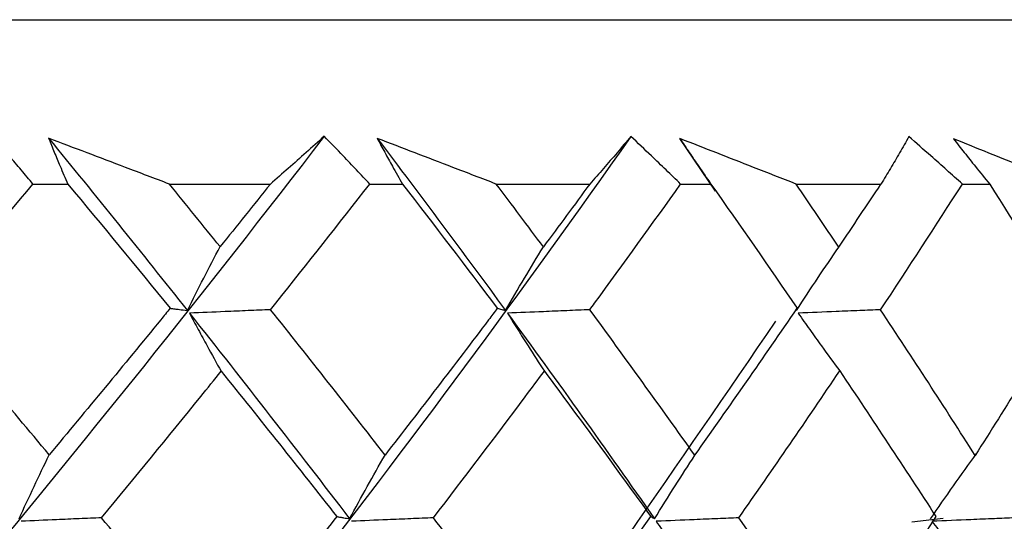
# Model space of a CAD drawing. Units: inches. Extents: x 3 to 972, y 3 to 747.
# Drawn here: x 141 to 142, y 382 to 382 of the extents above; entities that cross this region are included whole.
import ezdxf

# ---------------------------------------------------------------- set-up
doc = ezdxf.new("R2010")
doc.units = ezdxf.units.IN
doc.header["$MEASUREMENT"] = 0

msp = doc.modelspace()

# ---------------------------------------------------------------- linework, layer by layer
at = {"color": 7, "linetype": 'Continuous', "lineweight": 25}
for p, q in [((131.4947, 382.4947), (143.2872, 382.4947)), ((141.7283, 382.2197), (141.6713, 382.3039)), ((140.6341, 382.231), (140.6901, 382.231)), ((140.8528, 382.231), (141.0147, 382.231)), ((141.174, 382.231), (141.2265, 382.231)), ((141.3769, 382.231), (141.5267, 382.231)), ((141.6724, 382.231), (141.7209, 382.231)), ((141.8574, 382.231), (141.9935, 382.231)), ((142.124, 382.231), (142.1678, 382.231)), ((142.0431, 381.6891), (142.0931, 381.6949))]:
    msp.add_line(p, q, dxfattribs=at)
for points, knots in [([(141.101, 382.3077), (140.9119, 382.0616), (140.7141, 381.8144), (140.3054, 381.3228), (140.0949, 381.0796), (139.661, 380.5879), (139.4382, 380.3407), (138.985, 379.8487), (138.7552, 379.6054), (138.5221, 379.3598)], [0, 0, 0, 0, 0.25, 0.25, 0.5, 0.5, 0.75, 0.75, 1, 1, 1, 1]), ([(141.5926, 382.3074), (141.4195, 382.0613), (141.2367, 381.8142), (140.8554, 381.3227), (140.6573, 381.0795), (140.2459, 380.5878), (140.033, 380.3406), (139.5971, 379.8487), (139.3745, 379.6054), (139.1473, 379.3598)], [0, 0, 0, 0, 0.25, 0.25, 0.5, 0.5, 0.75, 0.75, 1, 1, 1, 1]), ([(140.6341, 382.231), (140.6279, 382.2385), (140.6216, 382.2461), (140.6153, 382.2536), (140.6089, 382.2611), (140.6026, 382.2687), (140.5962, 382.2762), (140.5872, 382.2868), (140.5781, 382.2974), (140.5689, 382.3079)], [0, 0, 0, 0, 0.0000377757, 0.0000377757, 0.0000377757, 0.0000755515, 0.0000755515, 0.0000755515, 0.000128678, 0.000128678, 0.000128678, 0.000128678]), ([(140.8528, 382.231), (140.8293, 382.2399), (140.8058, 382.2489), (140.7823, 382.2578), (140.7618, 382.2656), (140.7413, 382.2734), (140.7208, 382.2812), (140.7003, 382.2889), (140.6798, 382.2967), (140.6593, 382.3045)], [0, 0, 0, 0, 0.0000755514, 0.0000755514, 0.0000755514, 0.0001413677, 0.0001413677, 0.0001413677, 0.0002071869, 0.0002071869, 0.0002071869, 0.0002071869]), ([(140.6593, 382.3045), (140.6622, 382.2971), (140.6652, 382.2896), (140.6683, 382.2822), (140.6713, 382.2748), (140.6744, 382.2674), (140.6776, 382.2599), (140.6816, 382.2503), (140.6858, 382.2406), (140.6901, 382.231)], [0, 0, 0, 0, 0.0000377758, 0.0000377758, 0.0000377758, 0.0000755516, 0.0000755516, 0.0000755516, 0.0001245695, 0.0001245695, 0.0001245695, 0.0001245695]), ([(141.101, 382.3077), (141.0914, 382.2989), (141.0817, 382.2902), (141.0719, 382.2814), (141.0625, 382.2731), (141.0531, 382.2647), (141.0435, 382.2562), (141.034, 382.2478), (141.0244, 382.2394), (141.0147, 382.231)], [0, 0, 0, 0, 0.000076195, 0.000076195, 0.000076195, 0.0001491479, 0.0001491479, 0.0001491479, 0.0002221046, 0.0002221046, 0.0002221046, 0.0002221046]), ([(141.174, 382.231), (141.1669, 382.2385), (141.1599, 382.2461), (141.1528, 382.2536), (141.1456, 382.2611), (141.1385, 382.2687), (141.1313, 382.2762), (141.1213, 382.2867), (141.1112, 382.2972), (141.101, 382.3077)], [0, 0, 0, 0, 0.0000377757, 0.0000377757, 0.0000377757, 0.0000755515, 0.0000755515, 0.0000755515, 0.0001282282, 0.0001282282, 0.0001282282, 0.0001282282]), ([(141.3769, 382.231), (141.3537, 382.2399), (141.3304, 382.2489), (141.3071, 382.2578), (141.287, 382.2656), (141.2668, 382.2733), (141.2466, 382.281), (141.2265, 382.2888), (141.2063, 382.2965), (141.1861, 382.3042)], [0, 0, 0, 0, 0.0000755514, 0.0000755514, 0.0000755514, 0.0001409949, 0.0001409949, 0.0001409949, 0.0002064412, 0.0002064412, 0.0002064412, 0.0002064412]), ([(141.1861, 382.3042), (141.19, 382.2968), (141.194, 382.2894), (141.1981, 382.282), (141.2021, 382.2745), (141.2062, 382.2671), (141.2103, 382.2597), (141.2157, 382.2501), (141.2211, 382.2406), (141.2265, 382.231)], [0, 0, 0, 0, 0.0000377758, 0.0000377758, 0.0000377758, 0.0000755516, 0.0000755516, 0.0000755516, 0.0001241168, 0.0001241168, 0.0001241168, 0.0001241168]), ([(141.5926, 382.3074), (141.5853, 382.2987), (141.5779, 382.2899), (141.5704, 382.2812), (141.5633, 382.2728), (141.5561, 382.2645), (141.5488, 382.2561), (141.5416, 382.2477), (141.5342, 382.2394), (141.5267, 382.231)], [0, 0, 0, 0, 0.000076195, 0.000076195, 0.000076195, 0.0001487762, 0.0001487762, 0.0001487762, 0.0002213612, 0.0002213612, 0.0002213612, 0.0002213612]), ([(141.6724, 382.231), (141.6647, 382.2385), (141.6569, 382.2461), (141.6491, 382.2536), (141.6413, 382.2611), (141.6334, 382.2687), (141.6255, 382.2762), (141.6146, 382.2866), (141.6036, 382.297), (141.5926, 382.3074)], [0, 0, 0, 0, 0.0000377757, 0.0000377757, 0.0000377757, 0.0000755515, 0.0000755515, 0.0000755515, 0.0001278025, 0.0001278025, 0.0001278025, 0.0001278025]), ([(141.8574, 382.231), (141.8347, 382.2399), (141.8119, 382.2489), (141.7892, 382.2578), (141.7696, 382.2655), (141.7499, 382.2732), (141.7303, 382.2809), (141.7106, 382.2886), (141.691, 382.2963), (141.6713, 382.3039)], [0, 0, 0, 0, 0.0000755514, 0.0000755514, 0.0000755514, 0.0001406434, 0.0001406434, 0.0001406434, 0.0002057383, 0.0002057383, 0.0002057383, 0.0002057383]), ([(141.6713, 382.3039), (141.6762, 382.2965), (141.6811, 382.2891), (141.6861, 382.2817), (141.6911, 382.2743), (141.6962, 382.2669), (141.7013, 382.2594), (141.7077, 382.25), (141.7143, 382.2405), (141.7209, 382.231)], [0, 0, 0, 0, 0.0000377758, 0.0000377758, 0.0000377758, 0.0000755516, 0.0000755516, 0.0000755516, 0.000123689, 0.000123689, 0.000123689, 0.000123689]), ([(142.0382, 382.3072), (142.0333, 382.2984), (142.0283, 382.2897), (142.0233, 382.2809), (142.0185, 382.2726), (142.0136, 382.2643), (142.0086, 382.256), (142.0036, 382.2477), (141.9986, 382.2393), (141.9935, 382.231)], [0, 0, 0, 0, 0.000076195, 0.000076195, 0.000076195, 0.0001484285, 0.0001484285, 0.0001484285, 0.0002206658, 0.0002206658, 0.0002206658, 0.0002206658]), ([(142.124, 382.231), (142.1157, 382.2385), (142.1072, 382.2461), (142.0988, 382.2536), (142.0904, 382.2611), (142.0819, 382.2687), (142.0734, 382.2762), (142.0617, 382.2865), (142.05, 382.2968), (142.0382, 382.3072)], [0, 0, 0, 0, 0.0000377757, 0.0000377757, 0.0000377757, 0.0000755515, 0.0000755515, 0.0000755515, 0.0001274055, 0.0001274055, 0.0001274055, 0.0001274055]), ([(142.289, 382.231), (142.2671, 382.2399), (142.2451, 382.2489), (142.2231, 382.2578), (142.2042, 382.2655), (142.1853, 382.2731), (142.1664, 382.2808), (142.1475, 382.2884), (142.1285, 382.2961), (142.1096, 382.3037)], [0, 0, 0, 0, 0.0000755514, 0.0000755514, 0.0000755514, 0.0001403173, 0.0001403173, 0.0001403173, 0.0002050859, 0.0002050859, 0.0002050859, 0.0002050859]), ([(142.1096, 382.3037), (142.1154, 382.2963), (142.1212, 382.2889), (142.1271, 382.2815), (142.133, 382.2741), (142.139, 382.2666), (142.145, 382.2592), (142.1525, 382.2498), (142.1601, 382.2404), (142.1678, 382.231)], [0, 0, 0, 0, 0.0000377758, 0.0000377758, 0.0000377758, 0.0000755516, 0.0000755516, 0.0000755516, 0.0001232908, 0.0001232908, 0.0001232908, 0.0001232908]), ([(140.4639, 382.0295), (140.4669, 382.033), (140.4699, 382.0366), (140.4729, 382.0401), (140.5271, 382.1037), (140.5809, 382.1674), (140.6341, 382.231)], [0.0002874124, 0.0002874124, 0.0002874124, 0.0002874124, 0.0003022246, 0.0003022246, 0.0003022246, 0.0005693692, 0.0005693692, 0.0005693692, 0.0005693692]), ([(141.0151, 382.0295), (141.0179, 382.033), (141.0207, 382.0365), (141.0235, 382.0401), (141.0742, 382.1037), (141.1244, 382.1673), (141.174, 382.231)], [0.0002874419, 0.0002874419, 0.0002874419, 0.0002874419, 0.0003022246, 0.0003022246, 0.0003022246, 0.000569422, 0.000569422, 0.000569422, 0.000569422]), ([(141.5267, 382.0295), (141.5292, 382.033), (141.5318, 382.0365), (141.5344, 382.04), (141.581, 382.1037), (141.627, 382.1673), (141.6724, 382.231)], [0.000287471, 0.000287471, 0.000287471, 0.000287471, 0.0003022246, 0.0003022246, 0.0003022246, 0.0005694741, 0.0005694741, 0.0005694741, 0.0005694741]), ([(140.8816, 382.0282), (140.8903, 382.0456), (140.899, 382.0628), (140.9078, 382.08), (140.9165, 382.097), (140.9253, 382.1138), (140.9341, 382.1306)], [0, 0, 0, 0, 0.0000711272, 0.0000711272, 0.0000711272, 0.0001414124, 0.0001414124, 0.0001414124, 0.0001414124]), ([(141.3917, 382.0282), (141.4017, 382.0455), (141.4118, 382.0627), (141.4219, 382.0798), (141.432, 382.0967), (141.4421, 382.1135), (141.4523, 382.1302)], [0, 0, 0, 0, 0.0000708749, 0.0000708749, 0.0000708749, 0.0001409147, 0.0001409147, 0.0001409147, 0.0001409147]), ([(141.8579, 382.0282), (141.8695, 382.0459), (141.8811, 382.0634), (141.8927, 382.0809), (141.9037, 382.0973), (141.9148, 382.1136), (141.926, 382.1299)], [0, 0, 0, 0, 0.0000723489, 0.0000723489, 0.0000723489, 0.0001404474, 0.0001404474, 0.0001404474, 0.0001404474]), ([(140.854, 382.0317), (140.849, 382.0255), (140.8439, 382.0194), (140.8389, 382.0132), (140.78, 381.941), (140.7204, 381.8688), (140.6602, 381.7967)], [0.0002788819, 0.0002788819, 0.0002788819, 0.0002788819, 0.0003047997, 0.0003047997, 0.0003047997, 0.0006078321, 0.0006078321, 0.0006078321, 0.0006078321]), ([(140.854, 382.0317), (140.8564, 382.0314), (140.8589, 382.0311), (140.8613, 382.0308), (140.8638, 382.0305), (140.8663, 382.0302), (140.8688, 382.0299), (140.873, 382.0293), (140.8773, 382.0288), (140.8816, 382.0282)], [0.0000008551, 0.0000008551, 0.0000008551, 0.0000008551, 0.0000377754, 0.0000377754, 0.0000377754, 0.0000755509, 0.0000755509, 0.0000755509, 0.000140139, 0.000140139, 0.000140139, 0.000140139]), ([(141.0151, 382.0295), (141.0031, 382.029), (140.9911, 382.0285), (140.979, 382.028), (140.9667, 382.0274), (140.9544, 382.0269), (140.9421, 382.0264), (140.9231, 382.0255), (140.9041, 382.0247), (140.885, 382.0239)], [0.0000008138, 0.0000008138, 0.0000008138, 0.0000008138, 0.0000377754, 0.0000377754, 0.0000377754, 0.0000755509, 0.0000755509, 0.0000755509, 0.0001339763, 0.0001339763, 0.0001339763, 0.0001339763]), ([(141.3785, 382.0317), (141.3739, 382.0255), (141.3692, 382.0194), (141.3646, 382.0132), (141.31, 381.9409), (141.2546, 381.8686), (141.1985, 381.7963)], [0.000278887, 0.000278887, 0.000278887, 0.000278887, 0.0003047997, 0.0003047997, 0.0003047997, 0.000608318, 0.000608318, 0.000608318, 0.000608318]), ([(141.3785, 382.0317), (141.3797, 382.0314), (141.3809, 382.0311), (141.382, 382.0308), (141.3832, 382.0305), (141.3844, 382.0302), (141.3856, 382.0299), (141.3876, 382.0293), (141.3896, 382.0288), (141.3917, 382.0282)], [0.0000008444, 0.0000008444, 0.0000008444, 0.0000008444, 0.0000377754, 0.0000377754, 0.0000377754, 0.0000755509, 0.0000755509, 0.0000755509, 0.000139632, 0.000139632, 0.000139632, 0.000139632]), ([(141.5267, 382.0295), (141.5144, 382.029), (141.5022, 382.0285), (141.4899, 382.0279), (141.4774, 382.0274), (141.4649, 382.0269), (141.4524, 382.0263), (141.4332, 382.0255), (141.414, 382.0247), (141.3948, 382.0239)], [0.000000803, 0.000000803, 0.000000803, 0.000000803, 0.0000377754, 0.0000377754, 0.0000377754, 0.0000755509, 0.0000755509, 0.0000755509, 0.0001334983, 0.0001334983, 0.0001334983, 0.0001334983]), ([(141.8593, 382.0317), (141.8592, 382.0314), (141.8591, 382.0311), (141.859, 382.0308), (141.8588, 382.0305), (141.8587, 382.0302), (141.8586, 382.0299), (141.8584, 382.0293), (141.8581, 382.0288), (141.8579, 382.0282)], [0.0000018368, 0.0000018368, 0.0000018368, 0.0000018368, 0.0000377754, 0.0000377754, 0.0000377754, 0.0000755509, 0.0000755509, 0.0000755509, 0.0001401575, 0.0001401575, 0.0001401575, 0.0001401575]), ([(141.993, 382.0294), (141.9818, 382.029), (141.9706, 382.0285), (141.9594, 382.0281), (141.9469, 382.0275), (141.9343, 382.027), (141.9217, 382.0265), (141.9014, 382.0256), (141.8811, 382.0247), (141.8608, 382.0239)], [0.0000042326, 0.0000042326, 0.0000042326, 0.0000042326, 0.0000377754, 0.0000377754, 0.0000377754, 0.0000755509, 0.0000755509, 0.0000755509, 0.00013649, 0.00013649, 0.00013649, 0.00013649]), ([(140.885, 382.0239), (140.8897, 382.0151), (140.8944, 382.0063), (140.8991, 381.9975), (140.9038, 381.9888), (140.9086, 381.9801), (140.9133, 381.9714), (140.9208, 381.9577), (140.9283, 381.9441), (140.9359, 381.9306)], [0, 0, 0, 0, 0.0000377756, 0.0000377756, 0.0000377756, 0.0000755512, 0.0000755512, 0.0000755512, 0.0001350273, 0.0001350273, 0.0001350273, 0.0001350273]), ([(141.3948, 382.0239), (141.4003, 382.0151), (141.4058, 382.0063), (141.4113, 381.9975), (141.4168, 381.9888), (141.4223, 381.9801), (141.4278, 381.9714), (141.4365, 381.9578), (141.4452, 381.9444), (141.4539, 381.9309)], [0, 0, 0, 0, 0.0000377756, 0.0000377756, 0.0000377756, 0.0000755512, 0.0000755512, 0.0000755512, 0.0001345514, 0.0001345514, 0.0001345514, 0.0001345514]), ([(141.8608, 382.0239), (141.867, 382.0151), (141.8732, 382.0063), (141.8794, 381.9975), (141.8856, 381.9888), (141.8919, 381.9801), (141.8981, 381.9714), (141.9078, 381.958), (141.9176, 381.9446), (141.9274, 381.9312)], [0, 0, 0, 0, 0.0000377756, 0.0000377756, 0.0000377756, 0.0000755512, 0.0000755512, 0.0000755512, 0.0001341045, 0.0001341045, 0.0001341045, 0.0001341045]), ([(139.7533, 379.3598), (140.1283, 379.7864), (140.9049, 380.6696), (141.5115, 381.5538), (141.8251, 382.0109)], [0, 0, 0, 0, 0.483017, 1, 1, 1, 1]), ([(140.744, 381.6956), (140.7976, 381.7604), (140.8506, 381.8252), (140.903, 381.89), (140.914, 381.9035), (140.9249, 381.9171), (140.9359, 381.9306)], [0.0003324395, 0.0003324395, 0.0003324395, 0.0003324395, 0.0006044493, 0.0006044493, 0.0006044493, 0.0006613436, 0.0006613436, 0.0006613436, 0.0006613436]), ([(141.2761, 381.6956), (141.3257, 381.7602), (141.3747, 381.8249), (141.4231, 381.8896), (141.4334, 381.9034), (141.4437, 381.9172), (141.4539, 381.9309)], [0.0003329069, 0.0003329069, 0.0003329069, 0.0003329069, 0.0006044493, 0.0006044493, 0.0006044493, 0.000662288, 0.000662288, 0.000662288, 0.000662288]), ([(140.6118, 381.694), (140.6198, 381.7114), (140.6279, 381.7287), (140.636, 381.7459), (140.644, 381.7629), (140.652, 381.7798), (140.6602, 381.7967)], [0, 0, 0, 0, 0.0000713727, 0.0000713727, 0.0000713727, 0.0001418677, 0.0001418677, 0.0001418677, 0.0001418677]), ([(141.1417, 381.694), (141.1511, 381.7113), (141.1605, 381.7286), (141.1701, 381.7457), (141.1795, 381.7627), (141.1889, 381.7795), (141.1985, 381.7963)], [0, 0, 0, 0, 0.0000711084, 0.0000711084, 0.0000711084, 0.000141357, 0.000141357, 0.000141357, 0.000141357]), ([(141.6305, 381.694), (141.6415, 381.7117), (141.6525, 381.7293), (141.6635, 381.7468), (141.674, 381.7633), (141.6845, 381.7796), (141.6951, 381.7959)], [0, 0, 0, 0, 0.0000725423, 0.0000725423, 0.0000725423, 0.0001408739, 0.0001408739, 0.0001408739, 0.0001408739]), ([(142.073, 381.694), (142.0851, 381.7117), (142.0974, 381.7293), (142.1097, 381.7468), (142.122, 381.7643), (142.1344, 381.7817), (142.1469, 381.799)], [0, 0, 0, 0, 0.0000725621, 0.0000725621, 0.0000725621, 0.0001451348, 0.0001451348, 0.0001451348, 0.0001451348]), ([(141.1213, 381.6975), (141.0968, 381.6663), (141.0722, 381.6352), (141.0474, 381.604), (141.01, 381.5569), (140.9723, 381.5099), (140.9342, 381.4629)], [0.000478666, 0.000478666, 0.000478666, 0.000478666, 0.0006095994, 0.0006095994, 0.0006095994, 0.0008072975, 0.0008072975, 0.0008072975, 0.0008072975]), ([(141.1213, 381.6975), (141.1231, 381.6972), (141.1249, 381.6969), (141.1267, 381.6966), (141.1285, 381.6963), (141.1304, 381.696), (141.1322, 381.6956), (141.1354, 381.6951), (141.1385, 381.6945), (141.1417, 381.694)], [0.0000008766, 0.0000008766, 0.0000008766, 0.0000008766, 0.0000377754, 0.0000377754, 0.0000377754, 0.0000755509, 0.0000755509, 0.0000755509, 0.0001401432, 0.0001401432, 0.0001401432, 0.0001401432]), ([(141.6247, 381.6975), (141.6252, 381.6972), (141.6257, 381.6969), (141.6262, 381.6966), (141.6267, 381.6963), (141.6273, 381.696), (141.6278, 381.6957), (141.6287, 381.6951), (141.6296, 381.6946), (141.6305, 381.694)], [0.0000016066, 0.0000016066, 0.0000016066, 0.0000016066, 0.0000377754, 0.0000377754, 0.0000377754, 0.0000755509, 0.0000755509, 0.0000755509, 0.0001403909, 0.0001403909, 0.0001403909, 0.0001403909]), ([(140.744, 381.6956), (140.7322, 381.6951), (140.7203, 381.6946), (140.7084, 381.6941), (140.6963, 381.6936), (140.6841, 381.693), (140.672, 381.6925), (140.653, 381.6917), (140.6341, 381.6908), (140.6151, 381.69)], [0.0000008468, 0.0000008468, 0.0000008468, 0.0000008468, 0.0000377754, 0.0000377754, 0.0000377754, 0.0000755509, 0.0000755509, 0.0000755509, 0.0001344794, 0.0001344794, 0.0001344794, 0.0001344794]), ([(141.2761, 381.6956), (141.264, 381.6951), (141.2518, 381.6946), (141.2397, 381.6941), (141.2273, 381.6935), (141.2148, 381.693), (141.2024, 381.6925), (141.1832, 381.6917), (141.164, 381.6908), (141.1448, 381.69)], [0.000000826, 0.000000826, 0.000000826, 0.000000826, 0.0000377754, 0.0000377754, 0.0000377754, 0.0000755509, 0.0000755509, 0.0000755509, 0.0001339785, 0.0001339785, 0.0001339785, 0.0001339785]), ([(141.7657, 381.6956), (141.7545, 381.6951), (141.7433, 381.6946), (141.732, 381.6942), (141.7195, 381.6937), (141.7069, 381.6931), (141.6943, 381.6926), (141.674, 381.6917), (141.6537, 381.6909), (141.6333, 381.69)], [0.0000039966, 0.0000039966, 0.0000039966, 0.0000039966, 0.0000377754, 0.0000377754, 0.0000377754, 0.0000755509, 0.0000755509, 0.0000755509, 0.0001366959, 0.0001366959, 0.0001366959, 0.0001366959]), ([(141.6333, 381.69), (141.6392, 381.6812), (141.645, 381.6724), (141.6509, 381.6637), (141.6568, 381.6549), (141.6627, 381.6462), (141.6686, 381.6376), (141.6778, 381.624), (141.6871, 381.6106), (141.6964, 381.5972)], [0, 0, 0, 0, 0.0000377756, 0.0000377756, 0.0000377756, 0.0000755512, 0.0000755512, 0.0000755512, 0.0001344613, 0.0001344613, 0.0001344613, 0.0001344613]), ([(142.2075, 381.6956), (142.1968, 381.6951), (142.1861, 381.6947), (142.1755, 381.6942), (142.1629, 381.6937), (142.1503, 381.6932), (142.1378, 381.6926), (142.117, 381.6918), (142.0962, 381.6909), (142.0755, 381.69)], [0.000005734, 0.000005734, 0.000005734, 0.000005734, 0.0000377754, 0.0000377754, 0.0000377754, 0.0000755509, 0.0000755509, 0.0000755509, 0.000138012, 0.000138012, 0.000138012, 0.000138012]), ([(142.0755, 381.69), (142.082, 381.6812), (142.0885, 381.6724), (142.0951, 381.6637), (142.1016, 381.6549), (142.1082, 381.6462), (142.1148, 381.6376), (142.1251, 381.6241), (142.1353, 381.6108), (142.1457, 381.5975)], [0, 0, 0, 0, 0.0000377756, 0.0000377756, 0.0000377756, 0.0000755512, 0.0000755512, 0.0000755512, 0.0001340312, 0.0001340312, 0.0001340312, 0.0001340312])]:
    msp.add_open_spline(points, degree=3, knots=knots, dxfattribs=at)
for points in [[(140.6593, 382.3045), (140.7344, 382.2125), (140.8085, 382.1204), (140.8816, 382.0282)], [(141.1861, 382.3042), (141.2558, 382.2123), (141.3243, 382.1203), (141.3917, 382.0282)], [(140.6901, 382.231), (140.7453, 382.1646), (140.7999, 382.0981), (140.854, 382.0317)], [(140.9341, 382.1306), (140.9072, 382.164), (140.88, 382.1975), (140.8528, 382.231)], [(141.0147, 382.231), (140.988, 382.1975), (140.9611, 382.164), (140.9341, 382.1306)], [(141.2265, 382.231), (141.2778, 382.1646), (141.3285, 382.0981), (141.3785, 382.0317)], [(141.4523, 382.1302), (141.4273, 382.1638), (141.4022, 382.1974), (141.3769, 382.231)], [(141.5267, 382.231), (141.5021, 382.1974), (141.4773, 382.1638), (141.4523, 382.1302)], [(141.7209, 382.231), (141.7678, 382.1646), (141.8139, 382.0981), (141.8593, 382.0317)], [(141.926, 382.1299), (141.9033, 382.1636), (141.8804, 382.1973), (141.8574, 382.231)], [(141.926, 382.1299), (141.9486, 382.1636), (141.9711, 382.1973), (141.9935, 382.231)], [(141.993, 382.0294), (142.0374, 382.0967), (142.0811, 382.1638), (142.124, 382.231)], [(142.1678, 382.231), (142.2097, 382.1646), (142.2508, 382.0981), (142.2911, 382.0317)], [(140.6602, 381.7967), (140.5954, 381.8743), (140.53, 381.9519), (140.4639, 382.0295)], [(141.1985, 381.7963), (141.1382, 381.874), (141.0771, 381.9518), (141.0151, 382.0295)], [(141.6951, 381.7959), (141.6399, 381.8738), (141.5837, 381.9516), (141.5267, 382.0295)], [(141.6951, 381.7959), (141.7508, 381.8745), (141.8056, 381.9531), (141.8593, 382.0317)], [(142.1445, 381.7956), (142.095, 381.8736), (142.0445, 381.9515), (141.993, 382.0294)], [(142.2911, 382.0317), (142.2433, 381.953), (142.1945, 381.8743), (142.1445, 381.7956)], [(140.885, 382.0239), (140.9722, 381.9139), (141.0578, 381.8038), (141.1417, 381.694)], [(141.3948, 382.0239), (141.4752, 381.9139), (141.5538, 381.8038), (141.6305, 381.694)], [(140.9359, 381.9306), (140.9985, 381.8529), (141.0603, 381.7752), (141.1213, 381.6975)], [(141.4539, 381.9309), (141.5117, 381.8531), (141.5687, 381.7753), (141.6247, 381.6975)], [(141.7657, 381.6956), (141.8206, 381.7741), (141.8745, 381.8526), (141.9274, 381.9312)], [(141.9274, 381.9312), (141.9798, 381.8533), (142.0312, 381.7754), (142.0816, 381.6975)], [(141.4524, 381.4625), (141.5107, 381.5407), (141.5681, 381.619), (141.6247, 381.6975)], [(142.0816, 381.6975), (142.0308, 381.619), (141.9789, 381.5406), (141.926, 381.4622)], [(140.9342, 381.4629), (140.8716, 381.5404), (140.8082, 381.618), (140.744, 381.6956)], [(141.4524, 381.4625), (141.3945, 381.5402), (141.3357, 381.6179), (141.2761, 381.6956)], [(141.926, 381.4622), (141.8736, 381.5399), (141.8201, 381.6177), (141.7657, 381.6956)]]:
    msp.add_open_spline(points, degree=3, dxfattribs=at)

doc.saveas('drawing.dxf')
